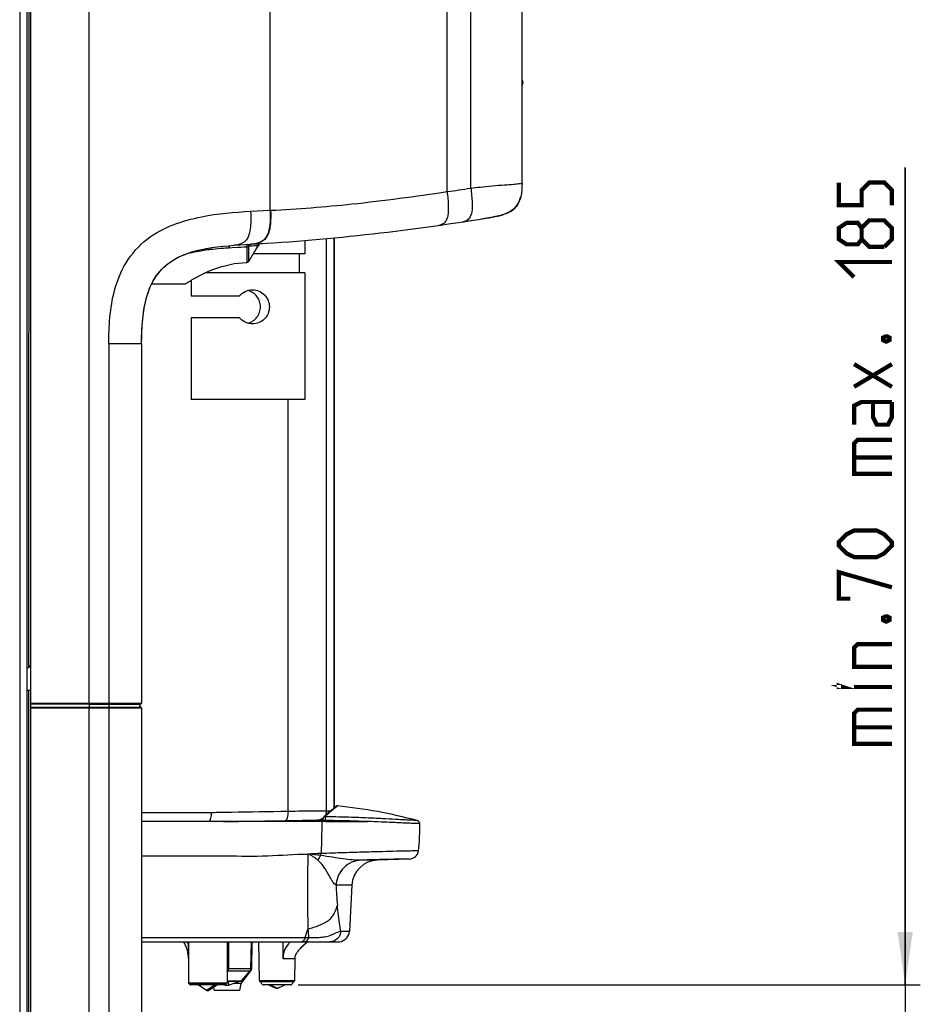
# Model space of a CAD drawing. Units: millimetres. Extents: x 0 to 594, y 0 to 420.
# Drawn here: x 315 to 375, y 239 to 304 of the extents above; entities that cross this region are included whole.
import ezdxf

# ---------------------------------------------------------------- set-up
doc = ezdxf.new("R2010")
doc.units = ezdxf.units.MM
doc.header["$LTSCALE"] = 32.67
doc.layers.get('0').update_dxf_attribs({"linetype": 'CONTINUOUS'})
doc.styles.get("Standard").update_dxf_attribs({"font": 'txt', "width": 0.85})
doc.dimstyles.new('DIMSTYLE_3', dxfattribs={"dimtxt": 3.5, "dimasz": 3.5, "dimexe": 1, "dimexo": 0.5, "dimgap": 0.875, "dimtad": 1, "dimlfac": 4, "dimdsep": 46, "dimtxsty": 'STANDARD', "dimblk": '_FILLED', "dimblk1": '_FILLED', "dimblk2": '_FILLED', "dimcen": 0.09, "dimazin": 2, "dimtp": 0.3, "dimtm": 0.3, "dimtfac": 1, "dimtofl": 0, "dimtmove": 0, "dimatfit": 3, "dimldrblk": '_FILLED', "dimfxl": 1, "dimtolj": 1, "dimarcsym": 0})

# ---------------------------------------------------------------- blocks, each defined once
blk = doc.blocks.new('_FILLED')
at = {"color": 0, "linetype": 'BYBLOCK'}
blk.add_solid([(0, 0), (-1, 0.143), (-1, -0.143)], dxfattribs=at)
blk = doc.blocks.new('*D6')
at = {"color": 2, "linetype": 'CONTINUOUS'}
for p, q in [((373.708, 240.338), (373.708, 294.36)), ((373.708, 294.36), (373.708, 229.915)), ((333.616, 240.338), (374.708, 240.338)), ((373.708, 214.492), (373.708, 229.915)), ((349.071, 219.492), (374.708, 219.492)), ((373.708, 219.492), (373.708, 214.492))]:
    blk.add_line(p, q, dxfattribs=at)
at = {"color": 2, "linetype": 'CONTINUOUS', "xscale": 3.5, "yscale": 3.5, "zscale": 3.5}
for p, rotation in [((373.708, 240.338), 270), ((373.708, 219.492), 90)]:
    blk.add_blockref('_FILLED', p, dxfattribs=dict(at, rotation=rotation))

msp = doc.modelspace()

# ---------------------------------------------------------------- linework, layer by layer
at = {"color": 7, "linetype": 'CONTINUOUS'}
for p, q in [((315.9545, 222.1669), (315.9545, 346.8494)), ((315.7295, 205.6669), (315.7295, 346.5419)), ((348.4045, 293.3093), (348.4045, 337.3256)), ((348.4045, 300.1308), (348.4485, 299.959)), ((348.4045, 299.7629), (348.4485, 299.9342)), ((344.8126, 290.8134), (345.074, 290.8543)), ((345.074, 290.8543), (345.3571, 290.8992)), ((345.3571, 290.8992), (345.6469, 290.9457)), ((345.6469, 290.9457), (345.9405, 290.9933)), ((345.9405, 290.9933), (346.0066, 291.0042)), ((346.1043, 291.0202), (346.1557, 291.0287)), ((346.1557, 291.0287), (346.2022, 291.0363)), ((346.2022, 291.0363), (346.2306, 291.041)), ((346.2306, 291.041), (346.257, 291.0454)), ((346.257, 291.0454), (346.2815, 291.0495)), ((346.3145, 291.0549), (346.3341, 291.0582)), ((346.4395, 291.0757), (346.5005, 291.0859)), ((346.4703, 291.0809), (346.4775, 291.0821)), ((346.522, 291.0895), (346.5228, 291.0897)), ((346.5241, 291.0899), (346.5245, 291.0899)), ((346.5249, 291.09), (346.5261, 291.0902)), ((344.4973, 290.7647), (344.5796, 290.7773)), ((344.5796, 290.7773), (344.8126, 290.8134)), ((334.0545, 289.5315), (334.0545, 288.6419)), ((336.0091, 252.047), (336.0091, 289.7067)), ((327.6446, 289.0187), (327.8226, 289.0485)), ((329.3949, 289.2126), (330.5089, 289.2788)), ((334.0545, 288.6419), (330.6389, 288.6419)), ((333.6795, 288.6419), (333.6795, 287.3919)), ((334.0545, 287.3919), (327.4776, 287.3919)), ((334.0545, 287.3919), (334.0545, 279.0169)), ((323.9516, 286.6669), (326.1795, 286.6669)), ((326.5545, 286.9024), (326.5545, 285.8419)), ((329.7244, 285.8419), (326.5546, 285.8419)), ((326.5545, 284.4419), (326.5545, 279.0169)), ((326.5546, 284.4419), (329.7244, 284.4419)), ((323.2795, 282.724), (323.2795, 258.9584)), ((334.0545, 279.0169), (326.5546, 279.0169)), ((315.9545, 259.7919), (315.7295, 259.7958)), ((315.9545, 258.6894), (323.1545, 258.6894)), ((319.8228, 258.8944), (323.1545, 258.8944)), ((323.1536, 258.8927), (323.2372, 258.9074)), ((323.2374, 258.6764), (323.1538, 258.6912)), ((323.1545, 258.8944), (323.2382, 258.9091)), ((323.1545, 258.8944), (323.1545, 258.6894)), ((323.2382, 258.6746), (323.1545, 258.6894)), ((323.2377, 258.9075), (323.2371, 258.9074)), ((323.2374, 258.6764), (323.2379, 258.6764)), ((323.2396, 258.9079), (323.2507, 258.9117)), ((323.2721, 258.9311), (323.2761, 258.9393)), ((323.2795, 258.6254), (323.2795, 223.311)), ((335.7849, 251.8564), (335.7322, 251.8103)), ((335.8321, 251.8973), (335.7849, 251.8564)), ((335.8807, 251.939), (335.8321, 251.8973)), ((335.9228, 251.9748), (335.8807, 251.939)), ((335.9637, 252.0092), (335.9228, 251.9748)), ((335.998, 252.0378), (335.9637, 252.0092)), ((336.0234, 252.0589), (335.998, 252.0378)), ((336.0423, 252.0744), (336.0234, 252.0589)), ((336.0563, 252.0857), (336.0423, 252.0744)), ((336.0688, 252.0958), (336.0563, 252.0857)), ((336.0779, 252.103), (336.0688, 252.0958)), ((336.0863, 252.1096), (336.0779, 252.103)), ((336.0921, 252.1141), (336.0863, 252.1096)), ((336.0975, 252.1183), (336.0921, 252.1141)), ((336.1026, 252.1222), (336.0975, 252.1183)), ((336.1058, 252.1247), (336.1026, 252.1222)), ((336.1089, 252.127), (336.1058, 252.1247)), ((336.112, 252.1292), (336.1089, 252.127)), ((336.1149, 252.1313), (336.112, 252.1292)), ((328.8399, 251.1277), (332.483, 251.1889)), ((332.483, 251.1889), (332.8507, 251.195)), ((334.003, 251.2113), (334.3732, 251.2115)), ((334.8834, 251.2269), (335.1904, 251.2269)), ((335.2362, 251.1979), (335.2362, 251.1277)), ((335.2945, 251.4121), (335.2936, 251.4112)), ((335.3479, 251.462), (335.2945, 251.4121)), ((335.3953, 251.506), (335.3479, 251.462)), ((335.4402, 251.5474), (335.3953, 251.506)), ((335.4963, 251.5988), (335.4402, 251.5474)), ((335.5484, 251.6462), (335.4963, 251.5988)), ((335.6084, 251.7003), (335.5484, 251.6462)), ((335.6632, 251.7493), (335.6084, 251.7003)), ((335.4148, 251.1277), (323.2795, 251.1277)), ((329.5017, 251.1277), (329.5037, 251.1389)), ((329.5101, 251.1277), (329.5121, 251.139)), ((341.6531, 250.6609), (341.6563, 250.9873)), ((340.9638, 248.6574), (338.8517, 248.5837)), ((337.1652, 246.9263), (337.0062, 243.8931)), ((323.2795, 243.1823), (336.2197, 243.1823)), ((328.934, 243.1823), (328.9246, 240.4833)), ((330.5038, 241.4262), (330.5345, 243.1823)), ((330.5536, 241.4201), (330.5844, 243.1823)), ((331.0565, 240.6286), (331.0119, 243.1823)), ((334.1087, 243.078), (334.1601, 243.1248)), ((334.1177, 243.0865), (334.1927, 243.1541)), ((334.1887, 243.1506), (334.2245, 243.1823)), ((334.1927, 243.1541), (334.2241, 243.1823)), ((336.3142, 243.1875), (336.3449, 243.1875)), ((326.3482, 242.235), (326.362, 242.1291)), ((326.362, 242.1291), (326.3648, 242.1088)), ((326.3648, 242.108), (326.368, 242.0852)), ((326.3676, 242.2025), (326.3736, 240.4833)), ((326.3676, 242.2024), (326.3676, 242.2017)), ((333.3917, 240.6286), (333.4167, 242.0627)), ((333.4175, 242.0627), (333.4182, 242.1269)), ((333.4182, 242.1269), (333.4201, 242.17)), ((329.858, 240.4322), (330.5021, 241.2723)), ((329.8879, 240.6055), (330.4454, 241.2699)), ((326.4845, 240.3523), (326.3883, 240.4481)), ((328.7783, 240.3377), (326.5198, 240.3377)), ((327.5747, 239.9737), (327.006, 240.3363)), ((328.1487, 240.3363), (327.5747, 239.9737)), ((328.2922, 240.3363), (327.7234, 239.9737)), ((328.0295, 240.1688), (328.0658, 239.9627)), ((328.7574, 240.3377), (328.8306, 240.311)), ((328.8137, 240.3523), (328.9099, 240.4481)), ((328.8311, 240.3696), (328.8306, 240.311)), ((328.8306, 240.311), (329.0104, 240.311)), ((328.925, 240.5877), (329.8496, 240.5877)), ((329.008, 240.586), (329.0104, 240.311)), ((329.0104, 240.311), (329.7659, 240.586)), ((329.858, 240.4322), (329.3435, 240.4322)), ((329.7752, 239.9627), (329.858, 240.4322)), ((331.297, 240.352), (331.0864, 240.559)), ((333.1161, 240.3377), (331.3321, 240.3377)), ((331.7769, 240.2862), (331.6627, 240.3361)), ((331.7769, 240.2861), (331.6627, 240.3361)), ((332.2699, 240.1102), (331.7492, 240.3357)), ((332.2699, 240.1102), (332.1783, 240.1102)), ((332.7855, 240.3361), (332.7463, 240.3191)), ((332.7855, 240.3361), (332.7464, 240.319)), ((333.1512, 240.352), (333.3618, 240.559)), ((327.5747, 239.9737), (327.7234, 239.9737)), ((329.7752, 239.9627), (328.0658, 239.9627))]:
    msp.add_line(p, q, dxfattribs=at)
at = {"color": 9, "linetype": 'CONTINUOUS'}
for p, q in [((319.8272, 258.9584), (319.8272, 346.2133)), ((315.2295, 346.0419), (315.2295, 205.6669)), ((315.8326, 261.3227), (315.8676, 346.018)), ((331.767, 291.5232), (331.767, 344.578)), ((343.4545, 292.7568), (343.4545, 339.4004)), ((345.0203, 292.9886), (345.0203, 338.3865)), ((348.4045, 300.1265), (348.4474, 299.9588)), ((348.4474, 299.9588), (348.4416, 299.936)), ((348.4474, 299.9588), (348.4485, 299.959)), ((348.4416, 299.936), (348.4045, 299.7915)), ((330.479, 291.4586), (331.767, 291.5232)), ((331.767, 291.5232), (331.8016, 291.5249)), ((335.4936, 251.8518), (335.4936, 289.658)), ((336.0061, 252.0446), (336.0061, 289.7064)), ((329.2649, 289.0421), (329.0742, 289.0315)), ((329.6498, 289.0635), (329.2649, 289.0421)), ((330.2357, 289.0961), (329.6498, 289.0635)), ((329.844, 289.0743), (329.6498, 289.0635)), ((330.0393, 289.0852), (329.844, 289.0743)), ((330.2357, 289.0961), (330.0393, 289.0852)), ((330.2348, 288.9944), (330.2306, 288.4965)), ((330.2352, 289.0457), (330.2348, 288.9944)), ((330.2357, 289.0961), (330.2352, 289.0457)), ((330.3497, 289.1398), (330.3496, 289.085)), ((330.3496, 289.085), (330.3496, 289.0279)), ((330.427, 289.1457), (330.3497, 289.1398)), ((330.3497, 289.1398), (330.3497, 289.0279)), ((330.5741, 289.1569), (330.427, 289.1457)), ((330.9705, 289.1869), (330.5741, 289.1569)), ((330.9705, 289.1869), (330.8415, 289.1771)), ((330.2306, 288.4965), (330.2278, 288.1342)), ((330.2275, 288.0997), (330.2273, 288.0722)), ((330.2278, 288.1342), (330.2275, 288.0997)), ((321.1126, 282.724), (323.2795, 282.724)), ((321.1126, 282.724), (321.1126, 258.9584)), ((332.9498, 251.8207), (332.9498, 279.0169)), ((315.8184, 226.8686), (315.832, 259.7919)), ((315.9545, 258.9584), (323.2794, 258.9584)), ((323.2794, 258.9584), (323.2795, 258.9584)), ((315.9545, 258.9091), (323.2381, 258.9091)), ((321.111, 258.6746), (315.9545, 258.6746)), ((321.1126, 258.6254), (315.9545, 258.6254)), ((319.8228, 258.8944), (319.8257, 258.9091)), ((319.8228, 258.8944), (319.8228, 258.6894)), ((319.8257, 258.6746), (319.8228, 258.6894)), ((319.8272, 223.3502), (319.8272, 258.6254)), ((321.108, 258.8944), (321.111, 258.9091)), ((321.108, 258.8944), (321.108, 258.6894)), ((321.111, 258.6746), (321.108, 258.6894)), ((321.111, 258.9091), (321.1523, 258.9091)), ((322.9554, 258.6745), (321.111, 258.6746)), ((322.9335, 258.6253), (321.1126, 258.6254)), ((321.1126, 258.6254), (321.1126, 223.3278)), ((322.0928, 258.9091), (322.5159, 258.9093)), ((322.2345, 258.6746), (322.1573, 258.6746)), ((322.4582, 258.6745), (322.422, 258.6745)), ((322.5159, 258.9093), (322.6262, 258.9092)), ((322.6262, 258.9092), (322.6935, 258.9092)), ((322.7559, 258.9091), (323.0352, 258.9092)), ((323.0187, 258.6252), (322.9335, 258.6253)), ((323.2795, 258.6254), (323.0187, 258.6252)), ((323.0352, 258.9092), (323.0967, 258.9092)), ((323.2382, 258.6746), (323.08, 258.6745)), ((323.2382, 258.6746), (323.08, 258.6745)), ((323.1741, 258.6912), (323.1741, 258.8927)), ((323.2296, 258.9091), (323.2381, 258.9091)), ((323.2386, 258.9079), (323.2377, 258.9075)), ((323.2379, 258.6764), (323.2386, 258.6761)), ((323.2381, 258.9091), (323.2382, 258.9091)), ((323.2383, 258.9085), (323.2386, 258.9079)), ((323.2386, 258.6761), (323.2383, 258.6756)), ((335.4936, 251.8518), (335.7797, 251.8518)), ((323.2795, 251.7376), (327.9147, 251.7376)), ((330.7899, 251.1605), (330.7898, 251.1277)), ((331.2829, 251.1688), (331.2831, 251.1277)), ((331.6927, 251.1756), (331.6931, 251.1277)), ((332.4835, 251.1911), (332.7662, 251.1958)), ((333.8933, 251.2143), (334.1351, 251.218)), ((334.1351, 251.218), (334.2417, 251.2196)), ((335.4148, 251.1979), (335.2362, 251.1979)), ((335.4148, 251.1979), (335.4148, 251.1277)), ((335.4148, 251.1277), (338.2267, 251.1277)), ((337.7816, 248.5837), (337.7739, 248.5835)), ((338.8517, 248.5837), (337.7816, 248.5837)), ((336.1219, 246.9263), (336.1191, 246.9263)), ((337.1652, 246.9263), (336.1219, 246.9263)), ((323.2795, 243.4628), (334.0881, 243.4628)), ((334.0881, 243.4628), (334.3056, 243.4628)), ((336.4362, 243.8931), (337.0062, 243.8931)), ((326.3491, 243.1823), (326.3487, 243.0331)), ((326.3491, 243.1823), (326.3487, 243.0331)), ((326.3825, 243.1823), (326.3823, 243.0296)), ((326.3825, 243.1823), (326.3823, 243.0296)), ((329.0296, 243.1823), (329.0115, 241.4262)), ((332.6218, 242.0628), (332.6283, 243.1823)), ((326.3648, 242.1088), (326.3649, 242.1079)), ((333.4167, 242.0627), (332.6218, 242.0627)), ((329.0115, 241.4262), (330.5038, 241.4262)), ((330.5033, 241.4201), (330.5536, 241.4201)), ((328.9585, 241.2699), (330.4454, 241.2699)), ((330.4472, 241.2723), (330.5021, 241.2723)), ((326.3736, 240.4833), (328.9246, 240.4833)), ((326.3883, 240.4481), (328.9099, 240.4481)), ((328.8137, 240.3523), (326.4845, 240.3523)), ((328.925, 240.6055), (329.8879, 240.6055)), ((331.0565, 240.6286), (333.3917, 240.6286)), ((331.0864, 240.559), (333.3618, 240.559)), ((333.1512, 240.352), (331.297, 240.352))]:
    msp.add_line(p, q, dxfattribs=at)
at = {"color": 2, "linetype": 'CONTINUOUS', "const_width": 0.28}
for points in [[(372.8333, 291.8596), (372.8333, 292.8596), (372.3333, 293.3595), (371.3333, 293.3595), (370.8333, 292.8596), (370.8333, 291.8596), (369.3333, 291.8596), (369.3333, 293.3595)], [(370.8333, 289.6096), (370.5833, 289.2762), (369.8333, 289.2762), (369.3333, 289.6096), (369.3333, 290.3596), (369.8333, 290.6929), (370.5833, 290.6929), (370.8333, 290.3596), (371.3333, 290.8596), (372.3333, 290.8596), (372.8333, 290.3596), (372.8333, 289.6096), (372.3333, 289.1096)], [(372.3333, 289.1096), (371.3333, 289.1096), (370.8333, 289.6096), (370.8333, 290.3596)], [(370.3333, 287.1096), (369.3333, 288.1095), (372.8333, 288.1095)], [(372.2499, 283.1096), (372.4166, 283.1929), (372.4999, 283.1929), (372.6666, 283.1096), (372.6666, 282.9429), (372.4999, 282.8596), (372.4166, 282.8596), (372.2499, 282.9429), (372.2499, 283.1096)], [(372.8333, 279.8596), (370.3333, 281.3595)], [(370.3333, 279.8596), (372.8333, 281.3595)], [(372.8333, 278.8596), (370.8333, 278.8596), (370.3333, 278.6096), (370.3333, 277.3595)], [(372.8333, 278.8596), (372.8333, 277.8596), (372.5833, 277.3595), (371.8333, 277.3595), (371.5833, 277.8596), (371.5833, 278.8596)], [(372.8333, 274.1095), (370.3333, 274.1095), (370.3333, 276.1095), (370.5833, 276.3596), (372.8333, 276.3596)], [(370.3333, 275.1929), (372.8333, 275.1929)], [(371.8333, 268.6096), (370.3333, 268.6096), (369.8333, 268.8595), (369.3333, 269.3596), (369.3333, 269.6096), (369.8333, 270.1095), (370.3333, 270.3596), (371.8333, 270.3596), (372.3333, 270.1095), (372.8333, 269.6096), (372.8333, 269.3596), (372.3333, 268.8595), (371.8333, 268.6096)], [(370.0833, 265.8596), (369.3333, 265.8596), (369.3333, 267.6096), (372.8333, 266.6096)], [(372.2499, 264.6096), (372.4166, 264.6929), (372.4999, 264.6929), (372.6666, 264.6096), (372.6666, 264.4429), (372.4999, 264.3596), (372.4166, 264.3596), (372.2499, 264.4429), (372.2499, 264.6096)], [(372.8333, 261.3596), (370.3333, 261.3596), (370.3333, 262.6096), (370.5833, 262.8596), (372.8333, 262.8596)], [(369.5833, 260.0262), (369.3333, 260.0262), (369.3333, 260.1096), (369.5833, 260.0262)], [(372.8333, 260.0262), (370.3333, 260.0262)], [(372.8333, 256.2762), (370.3333, 256.2762), (370.3333, 258.2762), (370.5833, 258.5262), (372.8333, 258.5262)], [(370.3333, 257.3596), (372.8333, 257.3596)]]:
    msp.add_lwpolyline(points, dxfattribs=at)
at = {"color": 7, "linetype": 'CONTINUOUS'}
for points in [[(346.0066, 291.0042), (346.0274, 291.0076), (346.1043, 291.0202)], [(346.2815, 291.0495), (346.293, 291.0514), (346.3145, 291.0549)], [(346.3341, 291.0582), (346.3434, 291.0597), (346.3607, 291.0626)], [(346.3607, 291.0626), (346.3689, 291.064), (346.3767, 291.0653), (346.3914, 291.0677)], [(346.3914, 291.0677), (346.3983, 291.0689), (346.405, 291.07), (346.4174, 291.072)], [(346.4174, 291.072), (346.4233, 291.073), (346.4289, 291.074), (346.4395, 291.0757)], [(346.5005, 291.0859), (346.5027, 291.0863), (346.5069, 291.087)], [(346.5069, 291.087), (346.5088, 291.0873), (346.5106, 291.0876), (346.5123, 291.0879), (346.5139, 291.0882), (346.5154, 291.0884), (346.518, 291.0889)], [(346.518, 291.0889), (346.5192, 291.0891), (346.5202, 291.0892), (346.522, 291.0895)], [(346.5228, 291.0897), (346.5239, 291.0898), (346.5241, 291.0899)], [(323.2797, 282.7241), (323.2853, 283.1988), (323.3026, 283.6628), (323.3327, 284.1103), (323.3766, 284.5423), (323.4364, 284.9635), (323.5141, 285.3729), (323.6115, 285.7679), (323.7315, 286.149), (323.8772, 286.5153), (324.0505, 286.863), (324.2527, 287.1882), (324.4863, 287.4905), (324.7517, 287.7674), (325.0443, 288.0141), (325.3618, 288.2313), (325.7035, 288.4211), (326.0642, 288.5842), (326.4398, 288.7226), (326.829, 288.8394), (327.2311, 288.9374), (327.6446, 289.0187)], [(323.2744, 258.6474), (323.2727, 258.6519), (323.2626, 258.6643), (323.252, 258.6715), (323.2407, 258.6757), (323.237, 258.6765)], [(323.2507, 258.9117), (323.2615, 258.9186), (323.2721, 258.9311)], [(335.7322, 251.8103), (335.7229, 251.8021), (335.6632, 251.7493)], [(336.2161, 252.1637), (336.2088, 252.1642), (336.1945, 252.164), (336.1826, 252.1626), (336.1733, 252.1607), (336.1664, 252.1588), (336.1606, 252.1569), (336.1557, 252.155), (336.1518, 252.1534), (336.1484, 252.1518), (336.1453, 252.1504), (336.1427, 252.149), (336.1404, 252.1478), (336.1382, 252.1466), (336.1362, 252.1454), (336.1344, 252.1443), (336.1326, 252.1433), (336.131, 252.1423), (336.1294, 252.1413), (336.1279, 252.1403), (336.1264, 252.1393), (336.1249, 252.1383), (336.1235, 252.1373), (336.122, 252.1364), (336.1206, 252.1354), (336.1192, 252.1344), (336.1178, 252.1334), (336.1149, 252.1313)], [(335.2936, 251.4112), (335.2859, 251.4033), (335.276, 251.3907), (335.2679, 251.3778), (335.2613, 251.3647), (335.256, 251.3517), (335.2518, 251.3388), (335.2484, 251.3256), (335.2455, 251.3118), (335.2429, 251.2971), (335.2408, 251.2813), (335.239, 251.2642), (335.2376, 251.2457), (335.2367, 251.226), (335.2362, 251.2053), (335.2362, 251.1979)], [(341.6563, 250.9874), (341.6511, 251.0161), (341.6422, 251.045), (341.6302, 251.0721), (341.6157, 251.0967), (341.5992, 251.1185), (341.5814, 251.1376), (341.5635, 251.1532), (341.5464, 251.1657), (341.5303, 251.1756), (341.5156, 251.1832), (341.5031, 251.1888), (341.4925, 251.1929), (341.4831, 251.1961), (341.4749, 251.1986), (341.4714, 251.1996)], [(341.5608, 249.1942), (341.5848, 249.3791), (341.6097, 249.6186), (341.6285, 249.8668), (341.6414, 250.1233), (341.649, 250.3881), (341.6531, 250.6609)], [(326.047, 243.1823), (326.0555, 243.1693), (326.0952, 243.1001), (326.1328, 243.0262), (326.1682, 242.9481), (326.2012, 242.8659), (326.2316, 242.7796), (326.2591, 242.6905), (326.2832, 242.6002), (326.3041, 242.5085), (326.3216, 242.4176), (326.3355, 242.3298), (326.3482, 242.235)], [(333.4167, 242.0627), (333.4196, 242.1642), (333.4269, 242.2394), (333.4375, 242.2835), (333.4598, 242.3387), (333.5039, 242.4179), (333.562, 242.5035), (333.6183, 242.5766), (333.6708, 242.6396), (333.726, 242.7018), (333.7859, 242.7658), (333.8471, 242.8286), (333.9112, 242.8922), (333.9784, 242.957), (334.0474, 243.0219), (334.1177, 243.0865)], [(333.7125, 242.6865), (333.729, 242.7048), (333.7753, 242.7541), (333.8267, 242.8071), (333.8807, 242.8613), (333.9363, 242.9158), (333.993, 242.9701), (334.0505, 243.0242), (334.1087, 243.078)]]:
    msp.add_lwpolyline(points, dxfattribs=at)
at = {"color": 9, "linetype": 'CONTINUOUS'}
for points in [[(330.7756, 289.1722), (330.7097, 289.1673), (330.5741, 289.1569)], [(321.8409, 258.6747), (321.8008, 258.6747), (321.7605, 258.6747), (321.7202, 258.6747), (321.6799, 258.6747), (321.6394, 258.6747), (321.599, 258.6747), (321.5585, 258.6747), (321.5179, 258.6746), (321.4773, 258.6746)], [(321.59, 258.9091), (321.6399, 258.9091), (321.6919, 258.9091), (321.7457, 258.9091), (321.8011, 258.9091), (321.8587, 258.9091), (321.9178, 258.9091), (321.9765, 258.9091), (322.0928, 258.9091)], [(322.0399, 258.6746), (322.0004, 258.6746), (321.9607, 258.6746), (321.9209, 258.6747), (321.8409, 258.6747)], [(322.1573, 258.6746), (322.1184, 258.6746), (322.0399, 258.6746)], [(322.8998, 258.6745), (322.8714, 258.6746), (322.4582, 258.6745)], [(329.0295, 243.1823), (329.0224, 242.4733), (329.0115, 241.4262)]]:
    msp.add_lwpolyline(points, dxfattribs=at)
for centre, radius, start, end in [((348.4055, 299.9445), 0.0443, 7.992445, 18.800998), ((322.3963, 440.3828), 149.1204, 278.118249, 278.72642), ((329.7196, 273.3096), 15.7289, 96.329046, 97.562921), ((330.0318, 270.4117), 18.6436, 94.1025, 96.300817), ((330.3104, 266.691), 22.3747, 93.167187, 94.132377), ((330.5883, 289.0453), 0.2651, 152.075176, 158.019016), ((328.501, 279.9902), 8.9321, 105.763731, 105.904627), ((322.9917, 315.7023), 57.0278, 269.963573, 270.088737), ((334.8622, 251.8522), 0.6314, 348.218187, 359.962624), ((334.8718, 251.8463), 0.6196, 300.824776, 306.783199), ((334.8722, 251.8458), 0.619, 306.789746, 309.0768), ((433.6434, 246.5472), 99.4095, 178.594106, 181.449635), ((337.7884, 246.982), 3.2847, 144.53892, 150.872398), ((333.1423, 246.5709), 2.6827, 46.574172, 48.523137), ((333.7522, 249.0753), 1.3737, 352.146782, 357.670586), ((367.3052, 248.4348), 31.2226, 182.769193, 185.18289), ((317.467, 248.9608), 17.5068, 341.696556, 343.649103), ((367.5918, 246.0774), 33.3887, 183.511659, 184.491339), ((323.3283, 242.0656), 3.1716, 17.761536, 20.617978), ((329.1727, 242.2779), 2.8099, 182.054064, 182.59693), ((328.459, 242.2454), 2.0954, 182.593417, 183.324677), ((328.0788, 242.224), 1.7147, 183.346413, 183.728721), ((326.2647, 242.1004), 0.1051, 10.87123, 12.935807), ((333.8121, 242.176), 1.1856, 160.935813, 162.70052), ((328.8607, 227.8726), 13.5544, 89.362201, 89.716632), ((327.1557, 242.0648), 1.9703, 334.043208, 336.20627), ((328.8604, 240.9194), 0.364, 74.358064, 79.399915)]:
    msp.add_arc(centre, radius, start, end, dxfattribs=at)
at = {"color": 7, "linetype": 'CONTINUOUS'}
for centre, radius, start, end in [((347.1028, 292.706), 1.25, 343.190463, 346.814328), ((321.5318, 440.3817), 151.3693, 273.4, 279.504281), ((345.5236, 297.1041), 6.0969, 279.463297, 281.417317), ((345.8084, 295.7043), 4.6684, 281.392758, 284.347635), ((346.0501, 294.7531), 3.687, 284.372229, 287.149205), ((346.1768, 294.3338), 3.249, 287.192628, 288.198094), ((366.3129, 267.3115), 41.5646, 148.457489, 149.624245), ((330.5392, 289.0993), 0.1814, 94.633468, 102.493988), ((364.5127, 268.4097), 39.456, 148.224448, 148.449055), ((368.4396, 266.0577), 44.0335, 149.616043, 149.885635), ((315.7045, 261.5373), 0.25, 275.746739, 345.287897), ((323.2295, 258.9584), 0.05, 279.999613, 360), ((323.2295, 258.6254), 0.05, 359.984649, 79.997112), ((332.9341, 219.4701), 32.858, 74.940406, 84.267443), ((340.942, 249.282), 0.625, 271.999983, 351.92596), ((338.9128, 246.8347), 1.75, 92, 177), ((336.2572, 243.9323), 0.75, 276.716855, 357), ((336.2164, 244.0597), 0.8775, 273.735562, 274.157819), ((330.2538, 241.4306), 0.25, 320, 359), ((330.3037, 241.4244), 0.25, 322.52296, 359), ((326.4236, 240.4835), 0.05, 180.2, 225.1), ((326.5197, 240.3877), 0.05, 225.1, 270), ((328.7784, 240.3877), 0.05, 270, 314.9), ((328.8746, 240.4835), 0.05, 314.9, 359.8), ((329.8496, 240.6377), 0.05, 270, 319.999999), ((331.1565, 240.6303), 0.1, 181, 225.5), ((331.332, 240.3877), 0.05, 225.5, 270), ((333.1161, 240.3877), 0.05, 270, 314.5), ((333.2917, 240.6303), 0.1, 314.5, 359)]:
    msp.add_arc(centre, radius, start, end, dxfattribs=at)
for points in [[(348.4485, 299.9343), (348.4505, 299.9423), (348.4505, 299.951), (348.4485, 299.959)], [(347.4537, 291.3488), (347.3702, 291.3108), (347.2825, 291.2773), (347.1915, 291.2474)], [(323.2795, 282.724), (323.2795, 283.745), (323.4183, 285.6562), (324.418, 287.777), (326.4761, 288.9004), (328.3758, 289.1521), (329.3949, 289.2126)], [(330.3463, 289.1427), (330.3623, 289.175), (330.3845, 289.2051), (330.4113, 289.2293)], [(330.4113, 289.2293), (330.4361, 289.2518), (330.4673, 289.2691), (330.5, 289.2764)], [(331.2139, 289.3224), (331.1213, 289.3164), (331.0194, 289.2659), (330.9705, 289.1869)], [(330.3045, 288.0993), (330.2827, 288.083), (330.2546, 288.0726), (330.2273, 288.0722)], [(330.3495, 288.1505), (330.3381, 288.1308), (330.3228, 288.1128), (330.3045, 288.0993)], [(332.1783, 240.1102), (332.0443, 240.1685), (331.9107, 240.2276), (331.7769, 240.2862)], [(332.7463, 240.3191), (332.5874, 240.2497), (332.4289, 240.1794), (332.2699, 240.1102)]]:
    msp.add_open_spline(points, degree=3, dxfattribs=at)
at = {"color": 9, "linetype": 'CONTINUOUS'}
for points in [[(348.4494, 299.9506), (348.4501, 299.9452), (348.4498, 299.9396), (348.4485, 299.9343)], [(330.2357, 289.0961), (330.2739, 289.1041), (330.3093, 289.1651), (330.3425, 289.1445)], [(330.5089, 289.2788), (330.4459, 289.2751), (330.3838, 289.2252), (330.3541, 289.1694)], [(330.8513, 289.3276), (330.7301, 289.2995), (330.6057, 289.2846), (330.4815, 289.2772)], [(335.1893, 251.3142), (335.0983, 251.2599), (334.9895, 251.2288), (334.8834, 251.2269)], [(335.3895, 251.4441), (335.3562, 251.4474), (335.3189, 251.435), (335.2945, 251.4121)], [(335.4803, 251.7233), (335.4628, 251.6395), (335.4272, 251.5577), (335.3775, 251.488)], [(335.1248, 249.0195), (334.8377, 249.01), (334.5508, 248.9982), (334.2638, 248.9887)], [(326.3671, 242.1239), (326.3652, 242.1191), (326.3642, 242.1138), (326.3648, 242.1088)]]:
    msp.add_open_spline(points, degree=3, dxfattribs=at)
for points, knots in [([(345.0203, 292.9886), (345.0621, 292.6694), (345.1131, 292.2183), (345.1148, 291.6554), (345.0753, 291.2697), (344.9055, 290.888), (344.6228, 290.7839), (344.497, 290.7646)], [0, 0, 0, 0, 0.3836329, 0.5403649, 0.668503, 0.8483944, 1, 1, 1, 1]), ([(345.0203, 292.9886), (345.2257, 293.0132), (345.9682, 293.1), (346.7129, 293.1683), (347.2522, 293.2066)], [0, 0, 0, 0, 0.2767131, 1, 1, 1, 1]), ([(347.2522, 293.2066), (347.4453, 293.2204), (347.7066, 293.2376), (348.017, 293.267), (348.1707, 293.2819), (348.2766, 293.2955), (348.3489, 293.2998), (348.3824, 293.3093), (348.4026, 293.306), (348.4045, 293.3093)], [0, 0, 0, 0, 0.5019125, 0.6784025, 0.8093524, 0.9005717, 0.9587755, 0.9900689, 1, 1, 1, 1]), ([(331.8013, 291.5249), (333.595, 291.6099), (337.4929, 291.9196), (341.3651, 292.4513), (343.4545, 292.7568)], [0, 0, 0, 0, 0.4595729, 1, 1, 1, 1]), ([(343.4545, 292.7568), (343.4936, 292.4358), (343.5407, 291.9825), (343.5371, 291.4172), (343.4938, 291.0304), (343.3193, 290.6487), (343.0342, 290.5474), (342.9076, 290.5293)], [0, 0, 0, 0, 0.3836248, 0.5403341, 0.6684387, 0.8482822, 1, 1, 1, 1]), ([(331.8016, 291.5249), (331.8123, 291.2234), (331.8148, 290.7732), (331.7305, 290.1945), (331.5961, 289.8151), (331.3673, 289.534), (331.0005, 289.3328), (330.7015, 289.2903), (330.5089, 289.2788)], [0, 0, 0, 0, 0.3033432, 0.4507876, 0.5864736, 0.7030943, 0.8060644, 1, 1, 1, 1]), ([(331.767, 291.5232), (331.7761, 291.2702), (331.7767, 290.7729), (331.7, 290.0732), (331.3742, 289.5093), (331.0134, 289.3652), (330.8513, 289.3276)], [0, 0, 0, 0, 0.2923659, 0.5740688, 0.8077505, 1, 1, 1, 1]), ([(321.1127, 282.724), (321.1128, 283.2969), (321.1548, 284.4773), (321.4438, 286.2999), (322.1746, 288.1509), (323.9875, 290.1848), (327.0396, 291.1979), (329.3974, 291.4044), (330.4789, 291.4585)], [0, 0, 0, 0, 0.1165539, 0.2399508, 0.3740226, 0.5159696, 0.7796772, 1, 1, 1, 1]), ([(330.4789, 291.4586), (330.484, 291.3377), (330.4967, 290.8643), (330.4854, 290.3823), (330.4027, 290.0387)], [0, 0, 0, 0, 0.2551688, 1, 1, 1, 1]), ([(330.4027, 290.0387), (330.3672, 289.8911), (330.2761, 289.6286), (329.9291, 289.2851), (329.5945, 289.2244), (329.3941, 289.2125)], [0, 0, 0, 0, 0.3220813, 0.5737904, 1, 1, 1, 1]), ([(327.6495, 288.9017), (327.2494, 288.8485), (326.7204, 288.7562), (326.2015, 288.6222), (326.0744, 288.5863)], [0, 0, 0, 0, 0.7533908, 1, 1, 1, 1]), ([(329.0478, 289.1887), (329.0508, 289.1833), (329.0634, 289.1308), (329.0691, 289.0783), (329.0742, 289.0315)], [0, 0, 0, 0, 0.1166671, 1, 1, 1, 1]), ([(330.206, 289.2608), (330.2101, 289.2611), (330.214, 289.2399), (330.2263, 289.1945), (330.2313, 289.1369), (330.2357, 289.0961)], [0, 0, 0, 0, 0.0730886, 0.268447, 1, 1, 1, 1]), ([(330.3497, 289.0279), (330.3497, 288.9493), (330.3498, 288.6569), (330.3497, 288.3644), (330.3495, 288.1505)], [0, 0, 0, 0, 0.2686971, 1, 1, 1, 1]), ([(319.8272, 258.9584), (319.8272, 258.9479), (319.8265, 258.9316), (319.8269, 258.915), (319.8257, 258.9091)], [0, 0, 0, 0, 0.6345081, 1, 1, 1, 1]), ([(321.1126, 258.9584), (321.1126, 258.9479), (321.1118, 258.9316), (321.1123, 258.915), (321.111, 258.9091)], [0, 0, 0, 0, 0.6344581, 1, 1, 1, 1]), ([(319.8272, 258.6254), (319.8272, 258.6358), (319.8265, 258.6521), (319.8269, 258.6687), (319.8257, 258.6746)], [0, 0, 0, 0, 0.6345081, 1, 1, 1, 1]), ([(321.1126, 258.6254), (321.1126, 258.6358), (321.1118, 258.6521), (321.1123, 258.6687), (321.111, 258.6746)], [0, 0, 0, 0, 0.6344701, 1, 1, 1, 1]), ([(327.9147, 251.7376), (328.3395, 251.7447), (330.0179, 251.7726), (331.6962, 251.8002), (332.9498, 251.8207)], [0, 0, 0, 0, 0.2530854, 1, 1, 1, 1]), ([(332.9498, 251.8207), (332.951, 251.7413), (332.9445, 251.593), (332.9151, 251.4194), (332.8754, 251.3067), (332.8403, 251.2379), (332.7956, 251.1966), (332.7662, 251.1958)], [0, 0, 0, 0, 0.3497462, 0.6517455, 0.7730724, 0.8706863, 1, 1, 1, 1]), ([(332.9498, 251.8207), (333.5687, 251.8308), (334.4166, 251.8406), (335.2645, 251.8518), (335.4936, 251.8518)], [0, 0, 0, 0, 0.7298691, 1, 1, 1, 1]), ([(336.2161, 252.1637), (336.2094, 252.1644), (336.1903, 252.1427), (336.1478, 252.1164), (336.0816, 252.058), (335.9898, 251.9828), (335.8738, 251.8825), (335.6692, 251.7028), (335.5058, 251.553), (335.3895, 251.4441)], [0, 0, 0, 0, 0.0184146, 0.0669038, 0.1455669, 0.2544218, 0.3938175, 0.5642333, 1, 1, 1, 1]), ([(327.7375, 251.1275), (327.7633, 251.1475), (327.8063, 251.2216), (327.8736, 251.4239), (327.9008, 251.6059), (327.9147, 251.7376)], [0, 0, 0, 0, 0.1521869, 0.3828338, 1, 1, 1, 1]), ([(328.6982, 251.1277), (329.0168, 251.1331), (330.2785, 251.1543), (331.5403, 251.1754), (332.4835, 251.1911)], [0, 0, 0, 0, 0.2524568, 1, 1, 1, 1]), ([(332.7662, 251.1958), (332.864, 251.1974), (333.2396, 251.2037), (333.6153, 251.2099), (333.8933, 251.2143)], [0, 0, 0, 0, 0.2602232, 1, 1, 1, 1]), ([(334.2417, 251.2196), (334.3368, 251.221), (334.5507, 251.224), (334.7646, 251.2269), (334.8834, 251.2269)], [0, 0, 0, 0, 0.4445608, 1, 1, 1, 1]), ([(341.4713, 251.1996), (341.4622, 251.202), (341.4305, 251.2026), (341.3648, 251.2074), (341.2589, 251.2114), (341.0312, 251.2221), (340.6252, 251.2411), (339.9792, 251.2761), (339.1145, 251.3245), (338.0341, 251.3773), (336.7682, 251.4265), (335.8644, 251.4426), (335.3895, 251.4441)], [0, 0, 0, 0, 0.0046818, 0.0154057, 0.0326363, 0.0568129, 0.1277887, 0.2328859, 0.3756648, 0.5546201, 0.7659338, 1, 1, 1, 1]), ([(335.3895, 251.4441), (335.3954, 251.4361), (335.4014, 251.4071), (335.4132, 251.3261), (335.4148, 251.2524), (335.4148, 251.1979)], [0, 0, 0, 0, 0.1207246, 0.3426097, 1, 1, 1, 1]), ([(338.2267, 251.1277), (338.0122, 251.1368), (337.0754, 251.1743), (336.1377, 251.1966), (335.4148, 251.1979)], [0, 0, 0, 0, 0.2289328, 1, 1, 1, 1]), ([(335.176, 251.1277), (335.1738, 250.7754), (335.1753, 250.0723), (335.1487, 249.3694), (335.1248, 249.0195)], [0, 0, 0, 0, 0.5011175, 1, 1, 1, 1]), ([(341.5608, 249.1942), (341.5669, 249.1956), (341.5102, 249.192), (341.4814, 249.1949), (341.3605, 249.1917), (341.2206, 249.1905), (341.0195, 249.1867), (340.6484, 249.1797), (340.0315, 249.165), (339.1104, 249.1405), (337.9535, 249.1076), (336.5982, 249.0667), (335.6317, 249.0359), (335.1248, 249.0195)], [0, 0, 0, 0, 0.0029265, 0.012027, 0.0277925, 0.0507033, 0.0812172, 0.1198851, 0.2244487, 0.3681913, 0.5494577, 0.7636607, 1, 1, 1, 1]), ([(323.2796, 248.8657), (324.2151, 248.8649), (326.0777, 248.8658), (328.8513, 248.878), (331.5796, 248.8155), (333.3755, 248.9863), (334.2638, 248.9863)], [0, 0, 0, 0, 0.2554468, 0.5085785, 0.7574428, 1, 1, 1, 1]), ([(335.113, 248.8876), (335.0433, 248.8975), (334.9029, 248.9165), (334.6914, 248.9438), (334.5133, 248.9633), (334.371, 248.9838), (334.2982, 248.9912), (334.2621, 248.9878)], [0, 0, 0, 0, 0.2465817, 0.4956113, 0.746734, 0.8728966, 1, 1, 1, 1]), ([(334.9192, 248.5809), (334.8716, 248.6229), (334.7719, 248.7039), (334.6392, 248.7939), (334.528, 248.8637), (334.4171, 248.9233), (334.3266, 249.0017), (334.2638, 248.9862)], [0, 0, 0, 0, 0.2457813, 0.4958291, 0.622357, 0.749809, 1, 1, 1, 1]), ([(337.7739, 248.5835), (337.3764, 248.5738), (336.7406, 248.6315), (335.859, 248.7733), (335.3689, 248.8493), (335.113, 248.8876)], [0, 0, 0, 0, 0.445068, 0.7104681, 1, 1, 1, 1]), ([(337.7739, 248.5835), (337.5627, 248.5753), (337.1382, 248.4775), (336.6012, 248.1082), (336.2316, 247.568), (336.1302, 247.1405), (336.1191, 246.9263)], [0, 0, 0, 0, 0.2482142, 0.4974825, 0.7481988, 1, 1, 1, 1]), ([(337.7816, 248.5837), (337.5699, 248.5761), (337.1442, 248.4794), (336.6054, 248.1103), (336.2345, 247.5693), (336.1329, 247.141), (336.1219, 246.9263)], [0, 0, 0, 0, 0.2482278, 0.4974802, 0.7481829, 1, 1, 1, 1]), ([(338.8035, 248.612), (338.7247, 248.6098), (338.384, 248.6006), (338.0434, 248.5911), (337.7816, 248.5837)], [0, 0, 0, 0, 0.2315071, 1, 1, 1, 1]), ([(340.9638, 248.6574), (341.0008, 248.6589), (340.6538, 248.6532), (340.2746, 248.6499), (339.3655, 248.627), (338.8035, 248.612)], [0, 0, 0, 0, 0.0514154, 0.2194674, 1, 1, 1, 1]), ([(335.4391, 247.959), (335.4084, 248.0081), (335.277, 248.2094), (335.1191, 248.3937), (334.9865, 248.5193)], [0, 0, 0, 0, 0.2405818, 1, 1, 1, 1]), ([(336.1191, 246.9263), (336.0712, 246.9476), (335.9675, 247.0504), (335.8239, 247.2714), (335.6509, 247.5912), (335.5185, 247.8317), (335.4391, 247.959)], [0, 0, 0, 0, 0.1262771, 0.3386235, 0.6385088, 1, 1, 1, 1]), ([(334.2657, 244.0323), (334.5178, 244.1027), (334.8893, 244.2158), (335.3515, 244.421), (335.6481, 244.6096), (335.8761, 244.8398), (336.0785, 245.1703), (336.1652, 245.4384), (336.2103, 245.6143)], [0, 0, 0, 0, 0.2941148, 0.4353279, 0.5672828, 0.6867053, 0.7959369, 1, 1, 1, 1]), ([(336.4362, 243.8931), (336.4131, 244.0158), (336.3166, 244.5866), (336.2514, 245.1623), (336.2103, 245.6143)], [0, 0, 0, 0, 0.2158759, 1, 1, 1, 1]), ([(334.0881, 243.4628), (334.0747, 243.4224), (334.0315, 243.3096), (333.9307, 243.1823), (333.8467, 243.1823)], [0, 0, 0, 0, 0.3364273, 1, 1, 1, 1]), ([(334.3056, 243.4628), (334.2916, 243.4223), (334.2457, 243.3074), (334.1398, 243.1823), (334.0536, 243.1823)], [0, 0, 0, 0, 0.3322044, 1, 1, 1, 1]), ([(334.3056, 243.4628), (334.4585, 243.4642), (334.7569, 243.4688), (335.1866, 243.4906), (335.5706, 243.5486), (335.917, 243.678), (336.186, 243.8179), (336.3715, 243.8769), (336.4362, 243.8931)], [0, 0, 0, 0, 0.2086633, 0.4069453, 0.5870598, 0.7354954, 0.9090817, 1, 1, 1, 1]), ([(336.4362, 243.8931), (336.4266, 243.7084), (336.2615, 243.3333), (335.8792, 243.1823), (335.6958, 243.1823)], [0, 0, 0, 0, 0.5019817, 1, 1, 1, 1]), ([(326.3487, 243.0331), (326.3526, 243.0328), (326.3638, 243.0319), (326.3751, 243.0312), (326.3823, 243.0296)], [0, 0, 0, 0, 0.3444385, 1, 1, 1, 1]), ([(326.3487, 243.0331), (326.3554, 242.8866), (326.3605, 242.6013), (326.3596, 242.3159), (326.3646, 242.1772)], [0, 0, 0, 0, 0.5137865, 1, 1, 1, 1]), ([(326.3823, 243.0296), (326.382, 242.888), (326.3758, 242.6123), (326.3671, 242.3366), (326.3676, 242.2025)], [0, 0, 0, 0, 0.5135627, 1, 1, 1, 1]), ([(333.098, 243.1823), (333.0558, 243.1381), (332.8905, 242.9542), (332.7524, 242.7396), (332.6915, 242.5632)], [0, 0, 0, 0, 0.246834, 1, 1, 1, 1]), ([(332.6801, 242.5285), (332.6568, 242.4537), (332.6255, 242.2986), (332.6222, 242.1413), (332.6218, 242.0628)], [0, 0, 0, 0, 0.4993824, 1, 1, 1, 1]), ([(329.0115, 241.4262), (329.0113, 241.4113), (329.0065, 241.3561), (328.9851, 241.3007), (328.9585, 241.2699)], [0, 0, 0, 0, 0.2675875, 1, 1, 1, 1])]:
    msp.add_open_spline(points, degree=3, knots=knots, dxfattribs=at)
at = {"color": 7, "linetype": 'CONTINUOUS'}
for points, knots in [([(348.4045, 293.3093), (348.4045, 292.6744), (348.223, 291.5584), (347.1522, 291.195), (346.5261, 291.0902)], [0, 0, 0, 0, 0.5, 1, 1, 1, 1]), ([(347.4738, 291.3581), (347.5484, 291.393), (347.7874, 291.5228), (348.1047, 291.8185), (348.2572, 292.1757), (348.3077, 292.3713)], [0, 0, 0, 0, 0.1803996, 0.6066373, 1, 1, 1, 1]), ([(348.3199, 292.4208), (348.2692, 292.2046), (348.1731, 291.9698), (348.0317, 291.7834), (348.0019, 291.7482)], [0, 0, 0, 0, 0.801508, 1, 1, 1, 1]), ([(348.0019, 291.7482), (347.9115, 291.6413), (347.7405, 291.4957), (347.5356, 291.3861), (347.4537, 291.3488)], [0, 0, 0, 0, 0.6199811, 1, 1, 1, 1]), ([(327.4773, 287.3922), (327.6685, 287.4809), (328.5398, 287.851), (329.4906, 288.0621), (330.2273, 288.0722)], [0, 0, 0, 0, 0.2224618, 1, 1, 1, 1]), ([(326.1796, 286.6672), (326.1809, 286.6761), (326.2257, 286.6866), (326.2779, 286.7389), (326.3946, 286.8032), (326.5403, 286.8965), (326.7278, 287.005), (327.04, 287.1794), (327.2953, 287.3077), (327.4773, 287.3922)], [0, 0, 0, 0, 0.0182541, 0.0722511, 0.1599009, 0.2783291, 0.4245176, 0.5953803, 1, 1, 1, 1]), ([(329.7244, 285.8419), (329.8298, 285.9724), (330.1026, 286.1892), (330.4426, 286.2668), (330.6107, 286.2668)], [0, 0, 0, 0, 0.499426, 1, 1, 1, 1]), ([(330.3046, 284.0594), (330.4217, 284.0924), (330.6463, 284.1968), (330.9161, 284.45), (331.0926, 284.7758), (331.1543, 285.1419), (331.0926, 285.5079), (330.9161, 285.8338), (330.6463, 286.087), (330.4217, 286.1914), (330.3046, 286.2244)], [0, 0, 0, 0, 0.1251937, 0.2500032, 0.3748242, 0.5, 0.6251758, 0.7499968, 0.8748063, 1, 1, 1, 1]), ([(330.6107, 286.2668), (330.7565, 286.2668), (331.0498, 286.2086), (331.4179, 285.9572), (331.6614, 285.5826), (331.7463, 285.1419), (331.6614, 284.7011), (331.4179, 284.3265), (331.0498, 284.0752), (330.7565, 284.0169), (330.6107, 284.0169)], [0, 0, 0, 0, 0.125365, 0.2493355, 0.3738086, 0.4999995, 0.6261904, 0.7506636, 0.874634, 1, 1, 1, 1]), ([(330.6107, 284.0169), (330.4426, 284.0169), (330.1026, 284.0946), (329.8298, 284.3114), (329.7244, 284.4419)], [0, 0, 0, 0, 0.5005761, 1, 1, 1, 1]), ([(332.8507, 251.195), (333.0223, 251.1978), (333.4063, 251.2037), (333.7904, 251.2113), (334.003, 251.2113)], [0, 0, 0, 0, 0.4466481, 1, 1, 1, 1]), ([(341.6563, 250.9874), (341.656, 250.9909), (341.6344, 250.9872), (341.6092, 250.9938), (341.55, 250.9934), (341.4732, 250.9979), (341.3686, 251.0015), (341.2388, 251.0069), (341.0811, 251.0133), (340.8111, 251.0246), (340.3929, 251.0447), (339.7899, 251.0706), (339.0532, 251.1047), (338.5166, 251.1306), (338.2267, 251.1277)], [0, 0, 0, 0, 0.0031313, 0.0124514, 0.0283512, 0.0511926, 0.0813373, 0.1191411, 0.1649565, 0.2192167, 0.3553165, 0.5308981, 0.746612, 1, 1, 1, 1]), ([(336.223, 243.1823), (336.2347, 243.1823), (336.2652, 243.1826), (336.2955, 243.1875), (336.3142, 243.1875)], [0, 0, 0, 0, 0.3852501, 1, 1, 1, 1])]:
    msp.add_open_spline(points, degree=3, knots=knots, dxfattribs=at)

# ---------------------------------------------------------------- dimensions: what is measured, and where the dimension line sits
at = {"color": 2, "linetype": 'CONTINUOUS'}
dim = msp.add_linear_dim(base=(373.7083, 240.3377), p1=(348.5713, 219.4919), p2=(333.1161, 240.3377), angle=90, text='min.<> max. 185', dimstyle='DIMSTYLE_3', dxfattribs=at)
dim.commit()
dim.dimension.update_dxf_attribs({"geometry": '*D6', "text_midpoint": (373.7083, 256.2762), "dimtype": 160})

doc.saveas('drawing.dxf')
